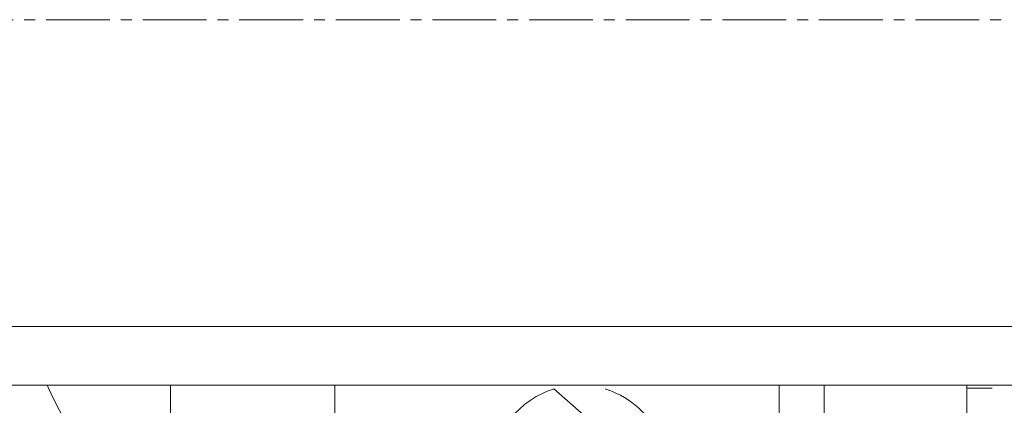
# Model space of a CAD drawing. Units: millimetres. Extents: x 0 to 39601, y -10 to 27300.
# Drawn here: x 3958 to 4093, y 16449 to 16501 of the extents above; entities that cross this region are included whole.
import ezdxf

# ---------------------------------------------------------------- set-up
doc = ezdxf.new("R2010")
doc.units = ezdxf.units.MM
doc.linetypes.add('K5LT_AXLED', pattern=[13.225, 8.725, -1.5, 1.5, -1.5])
doc.linetypes.add('K5LT_THIN', pattern=[0])
doc.layers.add('OSI', color=2, linetype='Continuous', true_color=0xffff00)
doc.layers.add('R', color=1, linetype='Continuous', true_color=0xff0000)

msp = doc.modelspace()

# ---------------------------------------------------------------- linework, layer by layer
at = {"layer": 'OSI', "color": 30, "linetype": 'K5LT_AXLED', "lineweight": 18, "true_color": 0xff8000}
msp.add_line((13994.87, 16501.27), (2801.87, 16501.27), dxfattribs=at)
at = {"layer": 'R', "color": 7, "linetype": 'K5LT_THIN', "lineweight": 18}
for p, q in [((2966.12, 16459.27), (5617.12, 16459.27)), ((2966.12, 16451.27), (5617.12, 16451.27)), ((3978.62, 16451.27), (3978.62, 16440.25)), ((4001.12, 16445.27), (4001.12, 16451.27)), ((4090.62, 16398.77), (4031.12, 16450.74)), ((4061.94, 16444.8), (4061.94, 16451.27)), ((4068.12, 16451.27), (4068.12, 16450.13)), ((4087.62, 16451.27), (4087.62, 16451.13)), ((4087.62, 16451.13), (4087.62, 16439.46)), ((4091.12, 16450.85), (4087.62, 16450.85)), ((4068.12, 16450.13), (4068.12, 16448.74)), ((4068.12, 16448.74), (4068.12, 16408.77))]:
    msp.add_line(p, q, dxfattribs=at)
for centre, radius, start, end in [((4034.62, 16484.27), 80, 204.362, 219.1424), ((4034.62, 16439.27), 12, 106.9578, 115.0078), ((4034.62, 16439.27), 12, 64.9922, 73.0422), ((4034.62, 16439.27), 12, 115.0078, 332.7204), ((4034.62, 16439.27), 12, 332.7204, 64.9922)]:
    msp.add_arc(centre, radius, start, end, dxfattribs=at)

doc.saveas('drawing.dxf')
